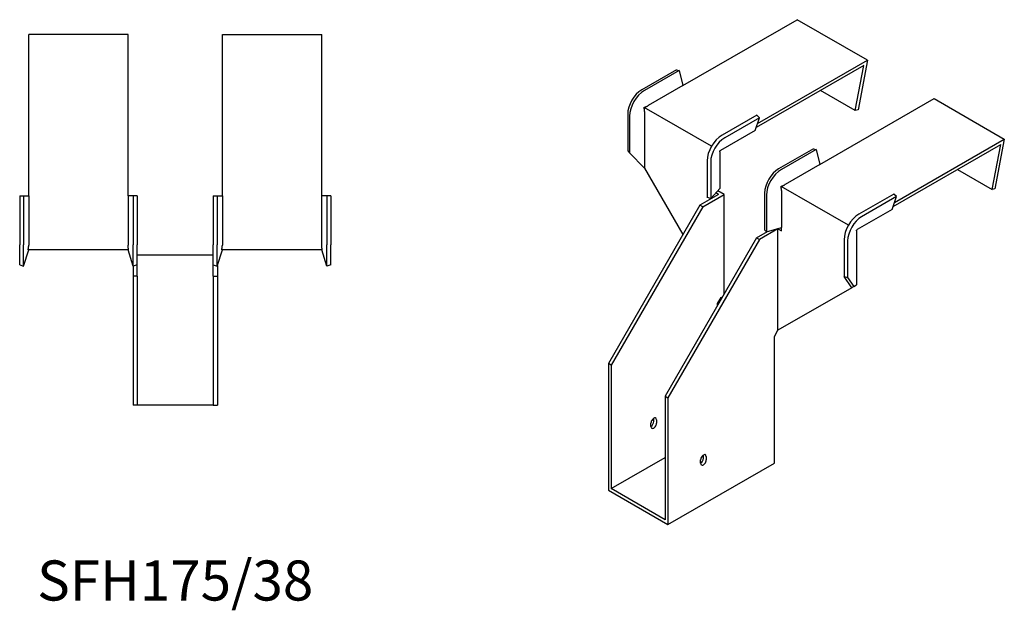
# Model space of a CAD drawing. Units: millimetres. Extents: x 445 to 1240, y 124 to 1014.
# Drawn here: x 750 to 1240, y 124 to 419 of the extents above; entities that cross this region are included whole.
import ezdxf

# ---------------------------------------------------------------- set-up
doc = ezdxf.new("R2010")
doc.units = ezdxf.units.MM
doc.layers.add('Part', color=7, linetype='Continuous', lineweight=25)
doc.layers.add('Text', color=7, linetype='Continuous', lineweight=25)
doc.styles.add('Label Text (ANSI)', font='arial.ttf')

msp = doc.modelspace()

# ---------------------------------------------------------------- linework, layer by layer
at = {"layer": 'Part'}
for p, q in [((1080.11, 386.29), (1137.06, 419.17)), ((1172.06, 398.96), (1137.06, 419.17)), ((754.1, 331.27), (754.1, 411.82)), ((803.6, 411.82), (754.1, 411.82)), ((803.6, 331.27), (803.6, 411.82)), ((850.6, 331.27), (850.6, 411.82)), ((850.6, 411.82), (900.1, 411.82)), ((900.1, 331.27), (900.1, 411.82)), ((1117.31, 367.35), (1172.06, 398.96)), ((1172.06, 398.96), (1167.39, 374.22)), ((1076.92, 394.15), (1059.6, 384.15)), ((1078.27, 393.88), (1060.94, 383.88)), ((1076.92, 394.15), (1078.27, 393.88)), ((1078.27, 393.88), (1080.11, 386.29)), ((1170.26, 396.29), (1116.63, 365.32)), ((1166.02, 373.82), (1170.26, 396.29)), ((1080.11, 386.29), (1062.78, 376.28)), ((1166.02, 373.82), (1148.68, 383.83)), ((1148.34, 346.89), (1205.3, 379.77)), ((1205.3, 379.77), (1240.3, 359.57)), ((1094.37, 356.01), (1060.78, 375.4)), ((1061.01, 373.22), (1061.01, 345.05)), ((1167.39, 374.22), (1166.02, 373.82)), ((1052.61, 372.05), (1052.61, 353.75)), ((1053.52, 371.02), (1053.52, 352.72)), ((1116.94, 371.55), (1099.62, 361.55)), ((1118.29, 370.27), (1100.96, 360.27)), ((1116.13, 363.85), (1118.29, 370.27)), ((1118.29, 370.27), (1116.94, 371.55)), ((1116.13, 363.85), (1098.81, 353.85)), ((1185.54, 327.95), (1240.3, 359.57)), ((1240.3, 359.57), (1235.63, 334.82)), ((1052.61, 353.75), (1053.52, 352.72)), ((1145.16, 354.76), (1127.83, 344.75)), ((1146.5, 354.48), (1129.18, 344.48)), ((1145.16, 354.76), (1146.5, 354.48)), ((1146.5, 354.48), (1148.34, 346.89)), ((1184.86, 325.93), (1238.5, 356.89)), ((1234.25, 334.42), (1238.5, 356.89)), ((1053.52, 352.72), (1061.01, 345.05)), ((1092.19, 348.69), (1092.19, 330.39)), ((1098.46, 353.24), (1098.46, 334.94)), ((1061.01, 345.05), (1080.1, 311.99)), ((1093.98, 348.16), (1093.98, 329.87)), ((1148.34, 346.89), (1131.02, 336.89)), ((1216.91, 344.43), (1234.25, 334.42)), ((1098.46, 334.94), (1093.98, 329.87)), ((1100.61, 331.99), (1097.46, 333.81)), ((1162.6, 316.61), (1129.01, 336.01)), ((1129.25, 333.83), (1129.25, 315.53)), ((1235.63, 334.82), (1234.25, 334.42)), ((749.6, 331.27), (751.5, 331.27)), ((749.6, 331.27), (749.6, 306.77)), ((751.5, 331.27), (754.1, 331.27)), ((751.5, 331.27), (751.5, 306.77)), ((754.1, 331.27), (754.1, 306.77)), ((806.19, 331.27), (803.6, 331.27)), ((803.6, 331.27), (803.6, 306.77)), ((806.19, 331.27), (806.19, 306.77)), ((808.1, 331.27), (806.19, 331.27)), ((808.1, 331.27), (808.1, 306.77)), ((846.1, 331.27), (846.1, 306.77)), ((846.1, 331.27), (848, 331.27)), ((848, 331.27), (850.6, 331.27)), ((848, 331.27), (848, 306.77)), ((850.6, 331.27), (850.6, 306.77)), ((902.69, 331.27), (900.1, 331.27)), ((900.1, 306.77), (900.1, 331.27)), ((902.69, 331.27), (902.69, 306.77)), ((904.6, 331.27), (902.69, 331.27)), ((904.6, 331.27), (904.6, 306.77)), ((1097.78, 331.99), (1088.59, 326.68)), ((1090, 325.87), (1100.61, 331.99)), ((1093.98, 329.87), (1092.19, 330.39)), ((1097.78, 331.99), (1096.5, 332.73)), ((1100.61, 282.18), (1100.61, 331.99)), ((1120.85, 332.65), (1120.85, 314.36)), ((1121.75, 331.62), (1121.75, 313.33)), ((1185.18, 332.15), (1167.85, 322.15)), ((1186.52, 330.87), (1169.2, 320.87)), ((1184.37, 324.46), (1186.52, 330.87)), ((1186.52, 330.87), (1185.18, 332.15)), ((1088.59, 326.68), (1042.98, 247.69)), ((1090, 325.87), (1044.4, 246.87)), ((1090, 325.87), (1088.59, 326.68)), ((1184.37, 324.46), (1167.04, 314.46)), ((1127.48, 314.84), (1118.29, 309.54)), ((1120.85, 314.36), (1121.75, 313.33)), ((1121.75, 313.33), (1129.25, 315.53)), ((1127.48, 314.84), (1129.25, 313.82)), ((1127.48, 264.22), (1127.48, 314.84)), ((1129.16, 315.51), (1129.25, 315.46)), ((1129.25, 313.82), (1129.25, 315.53)), ((1116.87, 310.35), (1071.27, 231.36)), ((1118.29, 309.54), (1072.68, 230.54)), ((1116.87, 310.35), (1122.31, 313.49)), ((1116.87, 310.35), (1118.29, 309.54)), ((1160.43, 309.29), (1160.43, 291)), ((1166.69, 313.84), (1166.69, 286.86)), ((749.6, 296.89), (749.6, 306.77)), ((751.5, 296.27), (751.5, 306.77)), ((751.5, 296.27), (754.1, 304.27)), ((803.93, 304.27), (753.76, 304.27)), ((806.19, 296.27), (803.6, 304.27)), ((806.19, 296.27), (806.19, 306.77)), ((808.1, 296.89), (808.1, 306.77)), ((846.1, 296.89), (846.1, 306.77)), ((848, 296.27), (848, 306.77)), ((848, 296.27), (850.6, 304.27)), ((900.43, 304.27), (850.26, 304.27)), ((902.69, 296.27), (900.1, 304.27)), ((902.69, 296.27), (902.69, 306.77)), ((904.6, 296.89), (904.6, 306.77)), ((1162.21, 308.77), (1162.21, 290.47)), ((808.1, 301.77), (846.1, 301.77)), ((749.6, 296.89), (751.5, 296.27)), ((806.1, 296.58), (806.1, 291.27)), ((808.1, 296.89), (806.19, 296.27)), ((808.1, 291.27), (808.1, 296.89)), ((846.1, 296.89), (848, 296.27)), ((846.1, 291.27), (846.1, 296.89)), ((848.1, 296.58), (848.1, 291.27)), ((904.6, 296.89), (902.69, 296.27)), ((808.1, 291.27), (806.1, 291.27)), ((806.1, 291.27), (806.1, 226.77)), ((808.1, 291.27), (808.1, 226.77)), ((846.1, 291.27), (846.1, 226.77)), ((846.1, 291.27), (848.1, 291.27)), ((848.1, 291.27), (848.1, 226.77)), ((1160.43, 291), (1162.21, 290.47)), ((1164.25, 285.45), (1160.43, 291)), ((1162.21, 290.47), (1165.27, 286.04)), ((1164.25, 285.45), (1127.48, 264.22)), ((1165.27, 286.04), (1164.25, 285.45)), ((1165.27, 286.04), (1166.69, 286.86)), ((1097.43, 277.49), (1099.2, 280.55)), ((1099.2, 280.55), (1099.9, 280.96)), ((1097.43, 276.67), (1097.43, 277.49)), ((1125.71, 261.16), (1127.48, 264.22)), ((1125.71, 197.88), (1125.71, 261.16)), ((1044.4, 246.87), (1042.98, 247.69)), ((1042.98, 247.69), (1042.98, 184.41)), ((1044.4, 246.87), (1044.4, 185.22)), ((1071.27, 231.36), (1072.68, 230.54)), ((1071.27, 231.36), (1071.27, 169.71)), ((808.1, 226.77), (806.1, 226.77)), ((846.1, 226.77), (808.1, 226.77)), ((846.1, 226.77), (848.1, 226.77)), ((1072.68, 230.54), (1072.68, 167.26)), ((1064.19, 216.25), (1064.19, 217.88)), ((1065.61, 218.7), (1065.61, 220.33)), ((1067.02, 219.52), (1067.02, 217.88)), ((1090.36, 200.33), (1090.36, 201.96)), ((1044.4, 185.22), (1071.27, 200.74)), ((1072.68, 167.26), (1125.71, 197.88)), ((1088.94, 197.88), (1088.94, 199.51)), ((1091.77, 201.15), (1091.77, 199.51)), ((1042.98, 184.41), (1072.68, 167.26)), ((1071.27, 169.71), (1044.4, 185.22))]:
    msp.add_line(p, q, dxfattribs=at)
for centre, major_axis, start_param, end_param in [((1059.6, 376.08), (-4.94, -8.56), 3.926991, 5.497787), ((1060.94, 375.3), (-5.25, -9.09), 3.926991, 5.497787), ((1099.62, 352.98), (-5.25, -9.09), 3.926991, 5.497787), ((1100.96, 352.2), (-4.94, -8.56), 3.926991, 5.497787), ((1127.83, 336.69), (-4.94, -8.56), 3.926991, 5.497787), ((1129.18, 335.91), (-5.25, -9.09), 3.926991, 5.497787), ((1167.85, 313.58), (-5.25, -9.09), 3.926991, 5.497787), ((1169.2, 312.8), (-4.94, -8.56), 3.926991, 5.497787), ((1065.61, 218.7), (1, 1.73), 5.497787, 8.63938), ((1064.19, 217.88), (1, 1.73), 3.926991, 5.497787), ((1065.61, 217.07), (-1, -1.73), 5.497787, 8.63938), ((1090.36, 200.33), (1, 1.73), 5.497787, 8.63938), ((1088.94, 199.51), (1, 1.73), 3.926991, 5.497787), ((1090.36, 198.7), (-1, -1.73), 5.497787, 8.63938)]:
    msp.add_ellipse(centre, major_axis=major_axis, ratio=0.57735, start_param=start_param, end_param=end_param, dxfattribs=at)
for points, weights in [([(1060.78, 375.4), (1061.97, 375.83), (1062.67, 376.22)], [1, 1.0854891166, 1]), ([(1061.01, 373.35), (1061, 374.15), (1060.78, 375.4)], [1, 1.0854891166, 1]), ([(1061.01, 373.35), (1061.01, 373.28), (1061.01, 373.22)], [1, 1.00045250248, 1]), ([(1062.78, 376.28), (1062.73, 376.25), (1062.67, 376.22)], [1, 1.00045250248, 1]), ([(1098.46, 353.24), (1098.46, 353.41), (1098.5, 353.62)], [1, 1.09868411347, 1]), ([(1098.5, 353.62), (1098.66, 353.77), (1098.81, 353.85)], [1, 1.09868411347, 1]), ([(1129.01, 336.01), (1130.21, 336.44), (1130.91, 336.83)], [1.27405289116, 1.22523445826, 1]), ([(1129.25, 333.95), (1129.23, 334.75), (1129.01, 336.01)], [1, 1.22523445826, 1.27405289116]), ([(1129.25, 333.95), (1129.25, 333.89), (1129.25, 333.83)], [1.0284774701, 1.01459768282, 1]), ([(1131.02, 336.89), (1130.96, 336.86), (1130.91, 336.83)], [1, 1.00045250251, 1]), ([(1166.69, 313.84), (1166.69, 314.01), (1166.74, 314.22)], [1, 1.09868411347, 1]), ([(1166.74, 314.22), (1166.9, 314.37), (1167.04, 314.46)], [1, 1.09868411347, 1]), ([(753.76, 304.27), (754.08, 305.65), (754.1, 306.62)], [1, 1.0854891166, 1]), ([(754.1, 306.77), (754.1, 306.7), (754.1, 306.62)], [1, 1.00045250248, 1]), ([(803.6, 306.77), (803.6, 306.7), (803.6, 306.62)], [1, 1.00045250251, 1]), ([(803.93, 304.27), (803.62, 305.65), (803.6, 306.62)], [1, 1.0854891166, 1]), ([(850.26, 304.27), (850.58, 305.65), (850.6, 306.62)], [1.27405289116, 1.22523445826, 1]), ([(850.6, 306.77), (850.6, 306.7), (850.6, 306.62)], [1, 1.00045250251, 1]), ([(900.1, 306.62), (900.1, 306.7), (900.1, 306.77)], [1, 1.00045250248, 1]), ([(900.43, 304.27), (900.12, 305.65), (900.1, 306.62)], [1, 1.0854891166, 1])]:
    msp.add_rational_spline(points, weights, degree=2, dxfattribs=at)

# ---------------------------------------------------------------- texts
at = {"layer": 'Text', "insert": (827.1, 136.77), "char_height": 20, "width": 343.6746, "attachment_point": 5, "style": 'Label Text (ANSI)'}
msp.add_mtext('{SFH175/38}', dxfattribs=at)

doc.saveas('drawing.dxf')
